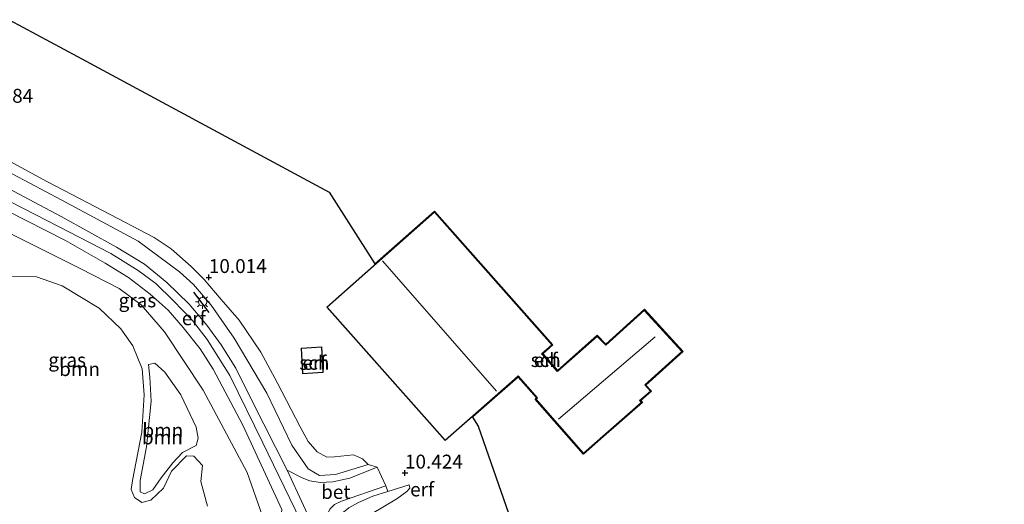
# Model space of a CAD drawing. Units: metres. Extents: x 240000 to 245708, y 512499 to 516094.
# Drawn here: x 244395 to 244572, y 515686 to 515774 of the extents above; entities that cross this region are included whole.
import ezdxf
from ezdxf.enums import TextEntityAlignment as Align

# ---------------------------------------------------------------- set-up
doc = ezdxf.new("R2010")
doc.units = ezdxf.units.M
doc.layers.get('0').update_dxf_attribs({"lineweight": 25})
for name, color, linetype, lineweight in [('B-ME-GR-BOOM-GV-B6', 93, 'Continuous', 18), ('B-ME-GW-KRUINLIJN-L-B1', 93, 'Continuous', 18), ('B-ME-GW-TEENLIJN-L-B1', 93, 'Continuous', 18), ('B-ME-IE-GRASLAND-GV-B6', 93, 'Continuous', 18), ('B-ME-IE-GRONDWERKLIJN-GROND_INGERICHT-GV-B6', 253, 'Continuous', 18), ('B-ME-IE-MEUBILAIR_WEGMEUBILAIR-LICHTMAST-S-B1', 8, 'Continuous', 18), ('B-ME-KG-KADASTRAAL-DAKRAND-L-B1', 13, 'Continuous', 18), ('B-ME-KG-KADASTRAAL-NOKLIJN-L-B1', 13, 'Continuous', 18), ('B-ME-OG-BEBOUWING-GV-B6', 173, 'Continuous', 18), ('B-ME-OG-WATER-GV-B6', 153, 'Continuous', 18), ('B-ME-VH-VERH_SOORT-BETON-OVERIG-GV-B6', 8, 'IE-TERREINAFSCHEIDING-NATUURLIJK-HOUTWAL', 18), ('B-ME-VH-VERH_SOORT-BITUMEN-GV-B6', 8, 'IE-TERREINAFSCHEIDING-NATUURLIJK-HOUTWAL', 18)]:
    doc.layers.add(name, color=color, linetype=linetype, lineweight=lineweight)
for name, color, linetype in [('B-ME-GW-HOOGTEPUNT-S-B1', 10, 'Continuous'), ('B-ME-IE-TERREINAFSCHEIDING-SCHRIKHEK-L-B1', 10, 'Continuous'), ('B-ME-KG-KADASTRAAL-OPNAMEDTMGRENS-L-B1', 10, 'Continuous')]:
    doc.layers.add(name, color=color, linetype=linetype)
doc.styles.add('NLCS-ISO', font='NLCS-ISO.TTF')
doc.linetypes.add('IE-TERREINAFSCHEIDING-NATUURLIJK-HOUTWAL', pattern='A,7,-1.5,[67,NLCS.SHX,S=0.75,R=45,X=0,Y=0],-1.5,7,-1.5,[70,NLCS.SHX,S=0.75,R=0,X=0,Y=0],-1.5', length=20)

# ---------------------------------------------------------------- blocks, each defined once
blk = doc.blocks.new('hoogtepunt')
for p, q in [((-0.5, 0), (0.5, 0)), ((0, 0.5), (0, -0.5))]:
    blk.add_line(p, q)
blk = doc.blocks.new('lantaarnpaal')
for p, q in [((-0.75, 0), (-1.25, 0)), ((-0.88, 0.88), (-0.53, 0.53)), ((0, 0.75), (0, 1.25)), ((0.53, 0.53), (0.88, 0.88)), ((0.75, 0), (1.25, 0)), ((-0.53, -0.53), (-0.88, -0.88)), ((0, -0.75), (0, -1.25)), ((0.53, -0.53), (0.88, -0.88))]:
    blk.add_line(p, q)
blk.add_circle((0, 0), 0.75)

msp = doc.modelspace()

# ---------------------------------------------------------------- linework, layer by layer
at = {"layer": 'B-ME-GR-BOOM-GV-B6'}
for points in [[(244391.849, 515735.868, 11.158), (244406.015, 515728.775, 11.098), (244412.909, 515725.268, 10.984), (244416.887, 515722.339, 11.084), (244421.051, 515717.495, 11.148), (244428.038, 515706.988, 11.126), (244435.92, 515692.218, 11.169), (244438.65, 515684.517, 11.109)], [(244428.809, 515686.169, 9.011), (244427.629, 515690.593, 9.011), (244427.897, 515693.476, 9.011), (244426.312, 515695.157, 9.011), (244424.992, 515695.168, 9.011), (244422.327, 515692.41, 9.011), (244420.876, 515689.399, 9.011), (244418.633, 515687.193, 9.011), (244416.962, 515686.79, 9.011), (244415.649, 515687.705, 9.011), (244415.07, 515689.135, 9.011), (244415.327, 515690.766, 9.011), (244416.999, 515699.441, 9.011), (244417.437, 515706.145, 9.011), (244417.025, 515710.841, 9.011), (244415.391, 515714.956, 9.011), (244413.193, 515718.033, 9.011), (244409.296, 515721.715, 9.011), (244402.692, 515725.768, 9.011), (244398.047, 515727.336, 9.011), (244393.426, 515727.479, 9.011)], [(244418.205, 515711.618, 9.885), (244419.354, 515711.849, 9.998), (244421.155, 515710.233, 9.994), (244424.028, 515706.126, 9.987), (244426.754, 515700.34, 9.896), (244427.138, 515698.336, 9.749), (244426.78, 515697.032, 9.662), (244424.288, 515695.798, 9.556), (244422.592, 515693.918, 9.522), (244420.488, 515691.215, 9.447), (244418.976, 515689.093, 9.383), (244417.449, 515688.332, 9.372), (244416.705, 515688.712, 9.394), (244416.668, 515690.74, 9.39), (244417.813, 515696.787, 9.609), (244418.683, 515704.997, 9.707), (244418.452, 515709.321, 9.828), (244418.205, 515711.618, 9.885)], [(244416.705, 515688.712, 9.394), (244417.449, 515688.332, 9.372), (244418.976, 515689.093, 9.383), (244420.488, 515691.215, 9.447), (244422.592, 515693.918, 9.522), (244424.288, 515695.798, 9.556), (244426.78, 515697.032, 9.662), (244427.138, 515698.336, 9.749), (244426.754, 515700.34, 9.896), (244424.028, 515706.126, 9.987), (244421.155, 515710.233, 9.994), (244419.354, 515711.849, 9.998), (244418.205, 515711.618, 9.885), (244418.452, 515709.321, 9.828), (244418.683, 515704.997, 9.707), (244417.813, 515696.787, 9.609), (244416.668, 515690.74, 9.39), (244416.705, 515688.712, 9.394)]]:
    msp.add_polyline3d(points, dxfattribs=at)
at = {"layer": 'B-ME-GW-KRUINLIJN-L-B1'}
for points in [[(244375.261, 515755.879, 11.22), (244384.948, 515750.504, 11.126), (244402.619, 515741.166, 11.176), (244416.354, 515733.749, 11.166), (244423.785, 515728.273, 11.183), (244426.284, 515725.986, 11.183), (244429.475, 515722.284, 11.183), (244433.605, 515716.358, 11.315), (244439.438, 515706.464, 11.404), (244443.942, 515697.111, 11.255), (244446.903, 515692.881, 11.208), (244448.957, 515691.656, 11.123), (244451.828, 515691.833, 11.016), (244457.71, 515693.621, 10.624)], [(244382.692, 515746.319, 11.404), (244402.028, 515736.421, 11.414), (244411.426, 515731.553, 11.384), (244416.312, 515728.488, 11.406), (244419.509, 515726.153, 11.394), (244422.647, 515723.138, 11.387), (244426.078, 515719.543, 11.406), (244428.723, 515716.113, 11.404), (244432.794, 515709.611, 11.508), (244438.758, 515697.553, 11.577), (244447.417, 515679.616, 11.478), (244456.823, 515659.156, 11.419), (244465.393, 515640.993, 11.468), (244471.921, 515627.444, 11.523), (244474.694, 515622.509, 11.54), (244477.664, 515618.219, 11.52), (244480.242, 515614.998, 11.52), (244483.95, 515611.226, 11.495), (244488.831, 515607.567, 11.488), (244495.594, 515603.997, 11.525), (244504.354, 515600.567, 11.52), (244526.891, 515592.631, 11.397), (244545.587, 515585.569, 11.439), (244572.071, 515575.453, 11.345)], [(244444.206, 515653.678, 9.88), (244444.461, 515654.079, 9.934), (244441.923, 515663.567, 10.557), (244439.634, 515672.851, 10.963), (244438.895, 515674.771, 11.048), (244439.061, 515679.578, 11.098), (244438.65, 515684.517, 11.109), (244435.92, 515692.218, 11.169), (244428.038, 515706.988, 11.126), (244421.051, 515717.495, 11.148), (244416.887, 515722.339, 11.084), (244412.909, 515725.268, 10.984), (244406.015, 515728.775, 11.098), (244391.849, 515735.868, 11.158)], [(244418.205, 515711.618, 9.885), (244418.452, 515709.321, 9.828), (244418.683, 515704.997, 9.707), (244417.813, 515696.787, 9.609), (244416.668, 515690.74, 9.39), (244416.705, 515688.712, 9.394), (244417.449, 515688.332, 9.372), (244418.976, 515689.093, 9.383), (244420.488, 515691.215, 9.447), (244422.592, 515693.918, 9.522), (244424.288, 515695.798, 9.556), (244426.78, 515697.032, 9.662)], [(244465.056, 515689.959, 10.436), (244461.218, 515688.765, 10.609), (244458.518, 515687.925, 10.731), (244455.94, 515686.788, 10.891), (244454.195, 515685.821, 10.98), (244453.257, 515685.048, 11.041), (244452.488, 515683.494, 11.126), (244452.044, 515681.559, 11.212), (244452.356, 515679.718, 11.244), (244453.293, 515677.394, 11.226), (244457.154, 515669.406, 11.08), (244460.875, 515662.828, 11.116), (244462.352, 515661.884, 11.119), (244463.738, 515661.948, 11.109), (244465.71, 515662.939, 11.044), (244467.996, 515665.387, 10.874), (244471.816, 515670.491, 10.678), (244475.358, 515675.522, 10.443), (244478.512, 515679.372, 10.233)]]:
    msp.add_polyline3d(points, dxfattribs=at)
at = {"layer": 'B-ME-GW-TEENLIJN-L-B1'}
for points in [[(244376.436, 515757.042, 10.437), (244378.85, 515755.943, 10.311), (244387.296, 515751.315, 10.29), (244400.053, 515744.435, 10.218), (244410.055, 515739.24, 10.144), (244419.23, 515734.43, 10.097), (244422.259, 515732.415, 10.112), (244425.833, 515729.238, 10.105), (244428.18, 515726.902, 10.065), (244431.246, 515723.276, 10.048), (244434.463, 515719.598, 10.055), (244438.367, 515713.8, 10.083), (244441.343, 515708.387, 10.126), (244443.87, 515703.532, 10.29), (244445.455, 515700.396, 10.375), (244446.919, 515697.791, 10.389), (244448.539, 515695.889, 10.411), (244450.243, 515694.968, 10.457), (244451.629, 515695.032, 10.567), (244455.031, 515695.381, 10.575), (244456.686, 515694.662, 10.607), (244457.71, 515693.621, 10.624)], [(244418.205, 515711.618, 9.885), (244419.354, 515711.849, 9.998), (244421.155, 515710.233, 9.994), (244424.028, 515706.126, 9.987), (244426.754, 515700.34, 9.896), (244427.138, 515698.336, 9.749), (244426.78, 515697.032, 9.662)], [(244465.056, 515689.959, 10.436), (244465.151, 515689.354, 10.272), (244464.668, 515688.779, 10.215), (244462.819, 515687.46, 10.158), (244458.113, 515684.63, 10.19), (244456.621, 515683.862, 10.226), (244455.329, 515682.941, 10.229), (244454.712, 515681.486, 10.243), (244455.122, 515679.292, 10.201), (244457.987, 515672.672, 10.161), (244461.384, 515666.525, 10.286), (244462.383, 515665.459, 10.268), (244463.436, 515664.947, 10.29), (244464.37, 515665.266, 10.322), (244465.663, 515666.388, 10.286), (244469.046, 515670.464, 10.222), (244474.001, 515675.835, 10.137), (244477.379, 515679.407, 10.194), (244477.987, 515679.855, 10.204), (244478.512, 515679.372, 10.233)]]:
    msp.add_polyline3d(points, dxfattribs=at)
at = {"layer": 'B-ME-IE-GRASLAND-GV-B6'}
for points in [[(244384.948, 515750.504, 11.126), (244402.619, 515741.166, 11.176), (244416.354, 515733.749, 11.166), (244423.785, 515728.273, 11.183), (244426.284, 515725.986, 11.183), (244429.475, 515722.284, 11.183), (244433.605, 515716.358, 11.315), (244439.438, 515706.464, 11.404), (244443.942, 515697.111, 11.255), (244446.903, 515692.881, 11.208), (244448.957, 515691.656, 11.123), (244451.828, 515691.833, 11.016), (244457.71, 515693.621, 10.624), (244459.281, 515693.144, 10.7), (244454.379, 515691.145, 10.933), (244451.343, 515690.49, 11.094), (244449.075, 515690.386, 11.196), (244447.182, 515690.69, 11.295), (244445.805, 515691.217, 11.379), (244443.137, 515692.6, 11.49), (244436.846, 515705.026, 11.571), (244433.89, 515710.942, 11.576), (244431.284, 515715.17, 11.547), (244428.654, 515718.65, 11.515), (244425.488, 515722.43, 11.515), (244421.49, 515726.357, 11.458), (244417.45, 515729.623, 11.453), (244412.454, 515732.672, 11.439), (244402.456, 515738.213, 11.382), (244388.13, 515745.84, 11.308)], [(244389.306, 515740.944, 11.409), (244403.271, 515733.892, 11.407), (244410.414, 515729.818, 11.436), (244414.563, 515727.246, 11.436), (244418.465, 515724.259, 11.407), (244421.743, 515721.381, 11.407), (244424.393, 515718.265, 11.505), (244427.489, 515714.416, 11.502), (244429.787, 515710.782, 11.502), (244435.142, 515700.71, 11.542), (244442.157, 515685.549, 11.473), (244441.677, 515681.585, 11.295), (244441.484, 515677.435, 11.22), (244441.507, 515673.914, 11.127), (244438.895, 515674.771, 11.048), (244439.061, 515679.578, 11.098), (244438.65, 515684.517, 11.109), (244435.92, 515692.218, 11.169), (244428.038, 515706.988, 11.126), (244421.051, 515717.495, 11.148), (244416.887, 515722.339, 11.084), (244412.909, 515725.268, 10.984), (244406.015, 515728.775, 11.098), (244391.849, 515735.868, 11.158)], [(244451.639, 515686.448, 11.143), (244452.881, 515687.056, 11.114), (244460.881, 515689.812, 10.7), (244461.218, 515688.765, 10.609), (244458.518, 515687.925, 10.731), (244455.94, 515686.788, 10.891), (244454.195, 515685.821, 10.98)]]:
    msp.add_polyline3d(points, dxfattribs=at)
at = {"layer": 'B-ME-IE-GRONDWERKLIJN-GROND_INGERICHT-GV-B6'}
for points in [[(244393.152, 515773.586, 9.703), (244405.397, 515766.991, 9.835), (244434.435, 515751.355, 10.042), (244450.677, 515742.608, 10.054)], [(244387.296, 515751.315, 10.29), (244400.053, 515744.435, 10.218), (244410.055, 515739.24, 10.144), (244419.23, 515734.43, 10.097), (244422.259, 515732.415, 10.112), (244425.833, 515729.238, 10.105), (244428.18, 515726.902, 10.065), (244431.246, 515723.276, 10.048), (244434.463, 515719.598, 10.055), (244438.367, 515713.8, 10.083), (244441.343, 515708.387, 10.126), (244443.87, 515703.532, 10.29), (244445.455, 515700.396, 10.375), (244446.919, 515697.791, 10.389), (244448.539, 515695.889, 10.411), (244450.243, 515694.968, 10.457), (244451.629, 515695.032, 10.567), (244455.031, 515695.381, 10.575), (244456.686, 515694.662, 10.607), (244457.71, 515693.621, 10.624), (244451.828, 515691.833, 11.016), (244448.957, 515691.656, 11.123), (244446.903, 515692.881, 11.208), (244443.942, 515697.111, 11.255), (244439.438, 515706.464, 11.404), (244433.605, 515716.358, 11.315), (244429.475, 515722.284, 11.183), (244426.284, 515725.986, 11.183), (244423.785, 515728.273, 11.183), (244416.354, 515733.749, 11.166), (244402.619, 515741.166, 11.176), (244384.948, 515750.504, 11.126)], [(244458.113, 515684.63, 10.19), (244462.819, 515687.46, 10.158), (244464.668, 515688.779, 10.215), (244465.151, 515689.354, 10.272), (244465.056, 515689.959, 10.436), (244461.218, 515688.765, 10.609), (244460.881, 515689.812, 10.7), (244459.281, 515693.144, 10.7), (244457.71, 515693.621, 10.624), (244456.686, 515694.662, 10.607), (244455.031, 515695.381, 10.575), (244451.629, 515695.032, 10.567), (244450.243, 515694.968, 10.457), (244448.539, 515695.889, 10.411), (244446.919, 515697.791, 10.389), (244445.455, 515700.396, 10.375), (244443.87, 515703.532, 10.29), (244441.343, 515708.387, 10.126), (244438.367, 515713.8, 10.083), (244434.463, 515719.598, 10.055), (244431.246, 515723.276, 10.048), (244428.18, 515726.902, 10.065), (244425.833, 515729.238, 10.105), (244422.259, 515732.415, 10.112), (244419.23, 515734.43, 10.097), (244410.055, 515739.24, 10.144), (244400.053, 515744.435, 10.218), (244387.296, 515751.315, 10.29)], [(244450.677, 515742.608, 10.054), (244458.897, 515729.692, 10.214), (244469.609, 515739.178, 10.107), (244484.425, 515722.447, 10.162), (244490.91, 515715.124, 10.238), (244489.081, 515713.509, 10.265), (244491.715, 515710.531, 10.266), (244498.856, 515716.858, 10.204), (244500.402, 515715.284, 10.161), (244507.349, 515721.549, 10.197), (244511.158, 515717.389, 10.372), (244514.299, 515713.959, 10.494), (244507.634, 515707.918, 10.462), (244508.645, 515706.787, 10.426), (244506.693, 515705.133, 10.411), (244507.007, 515704.778, 10.363), (244500.03, 515698.649, 10.256), (244496.407, 515695.466, 10.215), (244487.693, 515705.382, 10.24), (244487.94, 515705.599, 10.24), (244484.636, 515709.358, 10.245), (244477.529, 515703.109, 10.268), (244476.429, 515702.142, 10.263), (244477.463, 515700.517, 10.173), (244484.279, 515680.91, 10.078)], [(244450.273, 515721.92, 10.249), (244471.504, 515697.946, 10.242), (244477.463, 515703.185, 10.268), (244484.645, 515709.499, 10.246), (244488.081, 515705.589, 10.24), (244487.834, 515705.373, 10.24), (244496.416, 515695.608, 10.215), (244499.964, 515698.724, 10.256), (244506.865, 515704.787, 10.363), (244506.55, 515705.144, 10.411), (244508.502, 515706.797, 10.425), (244507.494, 515707.926, 10.462), (244514.157, 515713.965, 10.494), (244511.084, 515717.321, 10.371), (244507.342, 515721.408, 10.196), (244500.398, 515715.146, 10.16), (244498.852, 515716.72, 10.204), (244491.706, 515710.39, 10.265), (244488.94, 515713.517, 10.265), (244490.769, 515715.133, 10.237), (244484.35, 515722.381, 10.161), (244469.6, 515739.036, 10.106), (244457.632, 515728.437, 10.227), (244450.273, 515721.92, 10.249)], [(244449.606, 515710.161, 10.176), (244449.328, 515714.755, 10.176), (244445.627, 515714.531, 10.176), (244445.906, 515709.937, 10.176), (244449.606, 515710.161, 10.176)], [(244454.195, 515685.821, 10.98), (244455.94, 515686.788, 10.891), (244458.518, 515687.925, 10.731), (244461.218, 515688.765, 10.609), (244465.056, 515689.959, 10.436), (244465.151, 515689.354, 10.272), (244464.668, 515688.779, 10.215), (244462.819, 515687.46, 10.158), (244458.113, 515684.63, 10.19)]]:
    msp.add_polyline3d(points, dxfattribs=at)
at = {"layer": 'B-ME-IE-TERREINAFSCHEIDING-SCHRIKHEK-L-B1'}
msp.add_line((244426.291, 515724.634, 11.683), (244429.022, 515720.94, 11.643), dxfattribs=at)
at = {"layer": 'B-ME-KG-KADASTRAAL-DAKRAND-L-B1'}
for points in [[(244471.508, 515698.017, 12.57), (244450.343, 515721.916, 12.619), (244469.596, 515738.966, 12.544), (244490.698, 515715.137, 12.563), (244488.87, 515713.518, 13.215), (244488.97, 515713.406, 12.7), (244491.701, 515710.322, 12.702), (244491.813, 515710.421, 12.145), (244498.85, 515716.652, 12.056), (244500.396, 515715.077, 13.731), (244507.339, 515721.338, 13.773), (244514.086, 515713.969, 13.773), (244507.424, 515707.93, 13.773), (244508.431, 515706.803, 12.481), (244506.48, 515705.149, 12.403), (244506.796, 515704.792, 12.076), (244496.421, 515695.678, 12.015), (244487.905, 515705.368, 12.751), (244488.151, 515705.585, 12.752), (244484.651, 515709.568, 12.695), (244484.538, 515709.469, 14.891), (244471.508, 515698.017, 12.57)], [(244449.553, 515710.208, 11.433), (244445.953, 515709.99, 11.469), (244445.68, 515714.484, 11.497), (244449.281, 515714.702, 11.492), (244449.553, 515710.208, 11.433)]]:
    msp.add_polyline3d(points, dxfattribs=at)
at = {"layer": 'B-ME-KG-KADASTRAAL-NOKLIJN-L-B1'}
for p, q in [((244460.253, 515730.237, 16.421), (244480.745, 515706.801, 16.383)), ((244491.93, 515701.792, 18.517), (244509.282, 515716.587, 18.48)), ((244445.995, 515712.315, 12.913), (244449.236, 515712.446, 12.896))]:
    msp.add_line(p, q, dxfattribs=at)
at = {"layer": 'B-ME-KG-KADASTRAAL-OPNAMEDTMGRENS-L-B1'}
for points in [[(244393.152, 515773.586, 9.703), (244405.397, 515766.991, 9.835), (244434.435, 515751.355, 10.042), (244450.677, 515742.608, 10.054), (244458.897, 515729.692, 10.214)], [(244458.897, 515729.692, 10.214), (244469.609, 515739.178, 10.107), (244484.425, 515722.447, 10.162), (244490.91, 515715.124, 10.238), (244489.081, 515713.509, 10.265), (244491.715, 515710.531, 10.266), (244498.856, 515716.858, 10.204), (244500.402, 515715.284, 10.161), (244507.349, 515721.549, 10.197), (244511.158, 515717.389, 10.372), (244514.299, 515713.959, 10.494), (244507.634, 515707.918, 10.462), (244508.645, 515706.787, 10.426), (244506.693, 515705.133, 10.411), (244507.007, 515704.778, 10.363), (244500.03, 515698.649, 10.256), (244496.407, 515695.466, 10.215), (244487.693, 515705.382, 10.24), (244487.94, 515705.599, 10.24), (244484.636, 515709.358, 10.245), (244477.529, 515703.109, 10.268), (244476.429, 515702.142, 10.263)], [(244476.429, 515702.142, 10.263), (244477.463, 515700.517, 10.173), (244484.279, 515680.91, 10.078), (244486.074, 515675.746, 10.08), (244486.472, 515674.602, 10.188), (244489.454, 515666.025, 10.419), (244491.912, 515658.953, 10.475)]]:
    msp.add_polyline3d(points, dxfattribs=at)
at = {"layer": 'B-ME-OG-BEBOUWING-GV-B6'}
for points in [[(244450.273, 515721.92, 10.249), (244457.632, 515728.437, 10.227), (244469.6, 515739.036, 10.106), (244484.35, 515722.381, 10.161), (244490.769, 515715.133, 10.237), (244488.94, 515713.517, 10.265), (244491.706, 515710.39, 10.265), (244498.852, 515716.72, 10.204), (244500.398, 515715.146, 10.16), (244507.342, 515721.408, 10.196), (244511.084, 515717.321, 10.371), (244514.157, 515713.965, 10.494), (244507.494, 515707.926, 10.462), (244508.502, 515706.797, 10.425), (244506.55, 515705.144, 10.411), (244506.865, 515704.787, 10.363), (244499.964, 515698.724, 10.256), (244496.416, 515695.608, 10.215), (244487.834, 515705.373, 10.24), (244488.081, 515705.589, 10.24), (244484.645, 515709.499, 10.246), (244477.463, 515703.185, 10.268), (244471.504, 515697.946, 10.242), (244450.273, 515721.92, 10.249)], [(244449.606, 515710.161, 10.176), (244445.906, 515709.937, 10.176), (244445.627, 515714.531, 10.176), (244449.328, 515714.755, 10.176), (244449.606, 515710.161, 10.176)]]:
    msp.add_polyline3d(points, dxfattribs=at)
at = {"layer": 'B-ME-OG-WATER-GV-B6'}
msp.add_polyline3d([(244393.426, 515727.479, 9.011), (244398.047, 515727.336, 9.011), (244402.692, 515725.768, 9.011), (244409.296, 515721.715, 9.011), (244413.193, 515718.033, 9.011), (244415.391, 515714.956, 9.011), (244417.025, 515710.841, 9.011), (244417.437, 515706.145, 9.011), (244416.999, 515699.441, 9.011), (244415.327, 515690.766, 9.011), (244415.07, 515689.135, 9.011), (244415.649, 515687.705, 9.011), (244416.962, 515686.79, 9.011), (244418.633, 515687.193, 9.011), (244420.876, 515689.399, 9.011), (244422.327, 515692.41, 9.011), (244424.992, 515695.168, 9.011), (244426.312, 515695.157, 9.011), (244427.897, 515693.476, 9.011), (244427.629, 515690.593, 9.011), (244428.809, 515686.169, 9.011)], dxfattribs=at)
at = {"layer": 'B-ME-VH-VERH_SOORT-BETON-OVERIG-GV-B6'}
msp.add_polyline3d([(244460.881, 515689.812, 10.7), (244452.881, 515687.056, 11.114), (244451.639, 515686.448, 11.143), (244450.808, 515685.589, 11.207), (244449.821, 515683.475, 11.336), (244449.026, 515679.916, 11.48), (244443.137, 515692.6, 11.49), (244445.805, 515691.217, 11.379), (244447.182, 515690.69, 11.295), (244449.075, 515690.386, 11.196), (244451.343, 515690.49, 11.094), (244454.379, 515691.145, 10.933), (244459.281, 515693.144, 10.7), (244460.881, 515689.812, 10.7)], dxfattribs=at)
at = {"layer": 'B-ME-VH-VERH_SOORT-BITUMEN-GV-B6'}
for points in [[(244388.13, 515745.84, 11.308), (244402.456, 515738.213, 11.382), (244412.454, 515732.672, 11.439), (244417.45, 515729.623, 11.453), (244421.49, 515726.357, 11.458), (244425.488, 515722.43, 11.515), (244428.654, 515718.65, 11.515), (244431.284, 515715.17, 11.547), (244433.89, 515710.942, 11.576), (244436.846, 515705.026, 11.571), (244443.137, 515692.6, 11.49), (244449.026, 515679.916, 11.48)], [(244442.157, 515685.549, 11.473), (244435.142, 515700.71, 11.542), (244429.787, 515710.782, 11.502), (244427.489, 515714.416, 11.502), (244424.393, 515718.265, 11.505), (244421.743, 515721.381, 11.407), (244418.465, 515724.259, 11.407), (244414.563, 515727.246, 11.436), (244410.414, 515729.818, 11.436), (244403.271, 515733.892, 11.407), (244389.306, 515740.944, 11.409)]]:
    msp.add_polyline3d(points, dxfattribs=at)

# ---------------------------------------------------------------- block references
at = {"layer": 'B-ME-GW-HOOGTEPUNT-S-B1', "rotation": 90}
for p in [(244429.04, 515727.268, 10.014), (244429.04, 515727.268, 10.014), (244464.298, 515692.117, 10.424), (244464.298, 515692.117, 10.424)]:
    msp.add_blockref('hoogtepunt', p, dxfattribs=at)
at = {"layer": 'B-ME-IE-MEUBILAIR_WEGMEUBILAIR-LICHTMAST-S-B1', "rotation": 90}
msp.add_blockref('lantaarnpaal', (244427.904, 515722.876, 11.48), dxfattribs=at)

# ---------------------------------------------------------------- texts
at = {"layer": 'B-ME-GR-BOOM-GV-B6', "ltscale": 0.2, "style": 'NLCS-ISO'}
for p in [(244405.797, 515710.781), (244420.763, 515699.781), (244420.68, 515698.509)]:
    msp.add_text('bmn', height=2.5, dxfattribs=at).set_placement(p, align=Align.MIDDLE_CENTER)
at = {"layer": 'B-ME-GW-HOOGTEPUNT-S-B1', "ltscale": 0.2, "style": 'NLCS-ISO'}
for s, p in [('9.984', (244388.941, 515757.872, 9.984)), ('9.984', (244388.941, 515757.872, 9.984)), ('10.014', (244429.04, 515727.268, 10.014)), ('10.014', (244429.04, 515727.268, 10.014)), ('10.424', (244464.298, 515692.117, 10.424)), ('10.424', (244464.298, 515692.117, 10.424))]:
    msp.add_text(s, height=2.5, dxfattribs=at).set_placement(p, align=Align.BOTTOM_LEFT)
at = {"layer": 'B-ME-IE-GRASLAND-GV-B6', "ltscale": 0.2, "style": 'NLCS-ISO'}
for p in [(244416.196, 515723.133), (244403.566, 515712.416)]:
    msp.add_text('gras', height=2.5, dxfattribs=at).set_placement(p, align=Align.MIDDLE_CENTER)
at = {"layer": 'B-ME-IE-GRONDWERKLIJN-GROND_INGERICHT-GV-B6', "ltscale": 0.2, "style": 'NLCS-ISO'}
for p in [(244426.343, 515719.925), (244448.015, 515711.909), (244489.612, 515712.411), (244467.396, 515689.154)]:
    msp.add_text('erf', height=2.5, dxfattribs=at).set_placement(p, align=Align.MIDDLE_CENTER)
at = {"layer": 'B-ME-OG-BEBOUWING-GV-B6', "ltscale": 0.2, "style": 'NLCS-ISO'}
for p in [(244448.015, 515711.909), (244489.612, 515712.411)]:
    msp.add_text('sch', height=2.5, dxfattribs=at).set_placement(p, align=Align.MIDDLE_CENTER)
at = {"layer": 'B-ME-VH-VERH_SOORT-BETON-OVERIG-GV-B6', "ltscale": 0.2, "style": 'NLCS-ISO'}
msp.add_text('bet', height=2.5, dxfattribs=at).set_placement((244451.867, 515688.699), align=Align.MIDDLE_CENTER)

doc.saveas('drawing.dxf')
